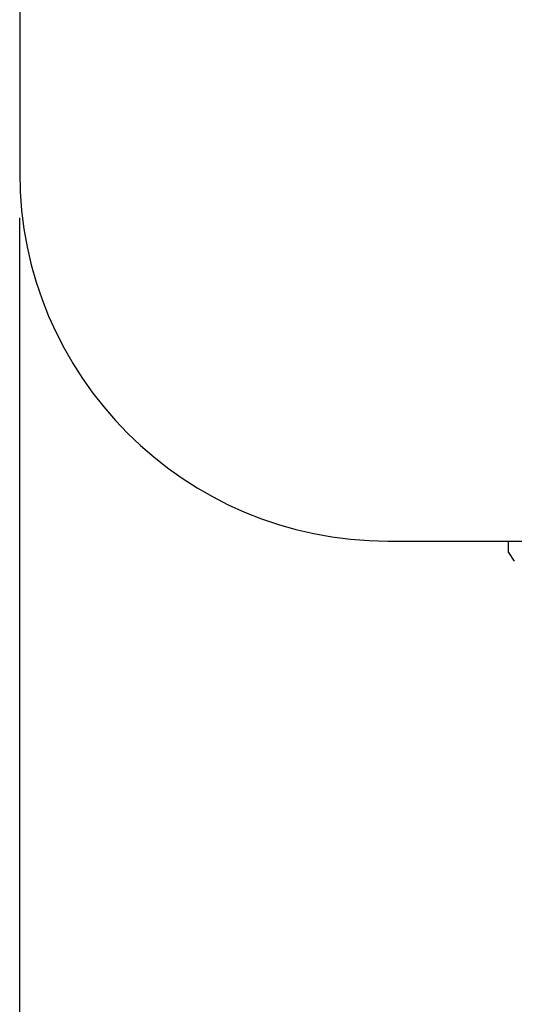
# Model space of a CAD drawing. Extents: x 100 to 4100, y 100 to 2870.
# Drawn here: x 1284 to 1291, y 1645 to 1658 of the extents above; entities that cross this region are included whole.
import ezdxf

# ---------------------------------------------------------------- set-up
doc = ezdxf.new("R2010")
doc.units = 0
doc.header["$LTSCALE"] = 8
doc.layers.add('B-0', color=7, linetype='CONTINUOUS')

msp = doc.modelspace()

# ---------------------------------------------------------------- linework, layer by layer
at = {"layer": 'B-0', "color": 5, "linetype": 'CONTINUOUS'}
for p, q in [((1284, 1667), (1284, 1656)), ((1284, 1555.148), (1284, 1655.389)), ((1289, 1651), (1311, 1651)), ((1290.636, 1650.996), (1290.636, 1651)), ((1290.636, 1650.995), (1290.636, 1650.996)), ((1290.636, 1650.993), (1290.636, 1650.995)), ((1290.636, 1650.991), (1290.636, 1650.993)), ((1290.636, 1650.989), (1290.636, 1650.991)), ((1290.636, 1650.987), (1290.636, 1650.989)), ((1290.636, 1650.985), (1290.636, 1650.987)), ((1290.636, 1650.982), (1290.636, 1650.985)), ((1290.635, 1650.877), (1290.636, 1650.879)), ((1290.635, 1650.874), (1290.635, 1650.877)), ((1290.635, 1650.872), (1290.635, 1650.874)), ((1290.635, 1650.871), (1290.635, 1650.872)), ((1290.635, 1650.869), (1290.635, 1650.871)), ((1290.635, 1650.867), (1290.635, 1650.869)), ((1290.635, 1650.865), (1290.635, 1650.867)), ((1290.635, 1650.864), (1290.635, 1650.865)), ((1290.635, 1650.862), (1290.635, 1650.864)), ((1290.635, 1650.861), (1290.635, 1650.862)), ((1290.635, 1650.859), (1290.635, 1650.861)), ((1290.635, 1650.858), (1290.635, 1650.859)), ((1290.635, 1650.857), (1290.635, 1650.858)), ((1290.635, 1650.856), (1290.635, 1650.857)), ((1290.635, 1650.855), (1290.635, 1650.856)), ((1290.635, 1650.854), (1290.635, 1650.855)), ((1290.635, 1650.853), (1290.635, 1650.854)), ((1290.635, 1650.852), (1290.635, 1650.853)), ((1290.635, 1650.851), (1290.635, 1650.852)), ((1290.635, 1650.85), (1290.635, 1650.851)), ((1290.636, 1650.98), (1290.636, 1650.982)), ((1290.636, 1650.977), (1290.636, 1650.98)), ((1290.636, 1650.974), (1290.636, 1650.977)), ((1290.636, 1650.971), (1290.636, 1650.974)), ((1290.636, 1650.968), (1290.636, 1650.971)), ((1290.636, 1650.965), (1290.636, 1650.968)), ((1290.636, 1650.961), (1290.636, 1650.965)), ((1290.636, 1650.958), (1290.636, 1650.961)), ((1290.636, 1650.954), (1290.636, 1650.958)), ((1290.636, 1650.951), (1290.636, 1650.954)), ((1290.636, 1650.947), (1290.636, 1650.951)), ((1290.636, 1650.943), (1290.636, 1650.947)), ((1290.636, 1650.939), (1290.636, 1650.943)), ((1290.636, 1650.936), (1290.636, 1650.939)), ((1290.636, 1650.932), (1290.636, 1650.936)), ((1290.636, 1650.929), (1290.636, 1650.932)), ((1290.636, 1650.925), (1290.636, 1650.929)), ((1290.636, 1650.922), (1290.636, 1650.925)), ((1290.636, 1650.919), (1290.636, 1650.922)), ((1290.636, 1650.916), (1290.636, 1650.919)), ((1290.636, 1650.913), (1290.636, 1650.916)), ((1290.636, 1650.91), (1290.636, 1650.913)), ((1290.636, 1650.907), (1290.636, 1650.91)), ((1290.636, 1650.904), (1290.636, 1650.907)), ((1290.636, 1650.902), (1290.636, 1650.904)), ((1290.636, 1650.899), (1290.636, 1650.902)), ((1290.636, 1650.896), (1290.636, 1650.899)), ((1290.636, 1650.893), (1290.636, 1650.896)), ((1290.636, 1650.891), (1290.636, 1650.893)), ((1290.636, 1650.888), (1290.636, 1650.891)), ((1290.636, 1650.886), (1290.636, 1650.888)), ((1290.636, 1650.883), (1290.636, 1650.886)), ((1290.636, 1650.881), (1290.636, 1650.883)), ((1290.636, 1650.879), (1290.636, 1650.881)), ((1290.634, 1650.842), (1290.714, 1650.727)), ((1290.634, 1650.842), (1290.635, 1650.842)), ((1290.635, 1650.849), (1290.635, 1650.85)), ((1290.635, 1650.85), (1290.635, 1650.85)), ((1290.635, 1650.848), (1290.635, 1650.849)), ((1290.635, 1650.847), (1290.635, 1650.848)), ((1290.635, 1650.848), (1290.635, 1650.848)), ((1290.635, 1650.846), (1290.635, 1650.847)), ((1290.635, 1650.847), (1290.635, 1650.847)), ((1290.635, 1650.847), (1290.635, 1650.847)), ((1290.635, 1650.845), (1290.635, 1650.846)), ((1290.635, 1650.846), (1290.635, 1650.846)), ((1290.635, 1650.844), (1290.635, 1650.845)), ((1290.635, 1650.845), (1290.635, 1650.845)), ((1290.635, 1650.845), (1290.635, 1650.845)), ((1290.635, 1650.843), (1290.635, 1650.844)), ((1290.635, 1650.844), (1290.635, 1650.844)), ((1290.635, 1650.844), (1290.635, 1650.844)), ((1290.635, 1650.842), (1290.635, 1650.842)), ((1290.635, 1650.842), (1290.635, 1650.842)), ((1290.635, 1650.842), (1290.635, 1650.843)), ((1290.635, 1650.843), (1290.635, 1650.843)), ((1290.635, 1650.843), (1290.635, 1650.843)), ((1290.635, 1650.843), (1290.635, 1650.843)), ((1290.635, 1650.843), (1290.635, 1650.843)), ((1290.635, 1650.843), (1290.635, 1650.843)), ((1290.635, 1650.843), (1290.635, 1650.843)), ((1290.635, 1650.842), (1290.635, 1650.842)), ((1290.635, 1650.842), (1290.635, 1650.842))]:
    msp.add_line(p, q, dxfattribs=at)
msp.add_arc((1289, 1656), 5, 180, 270, dxfattribs=at)

doc.saveas('drawing.dxf')
